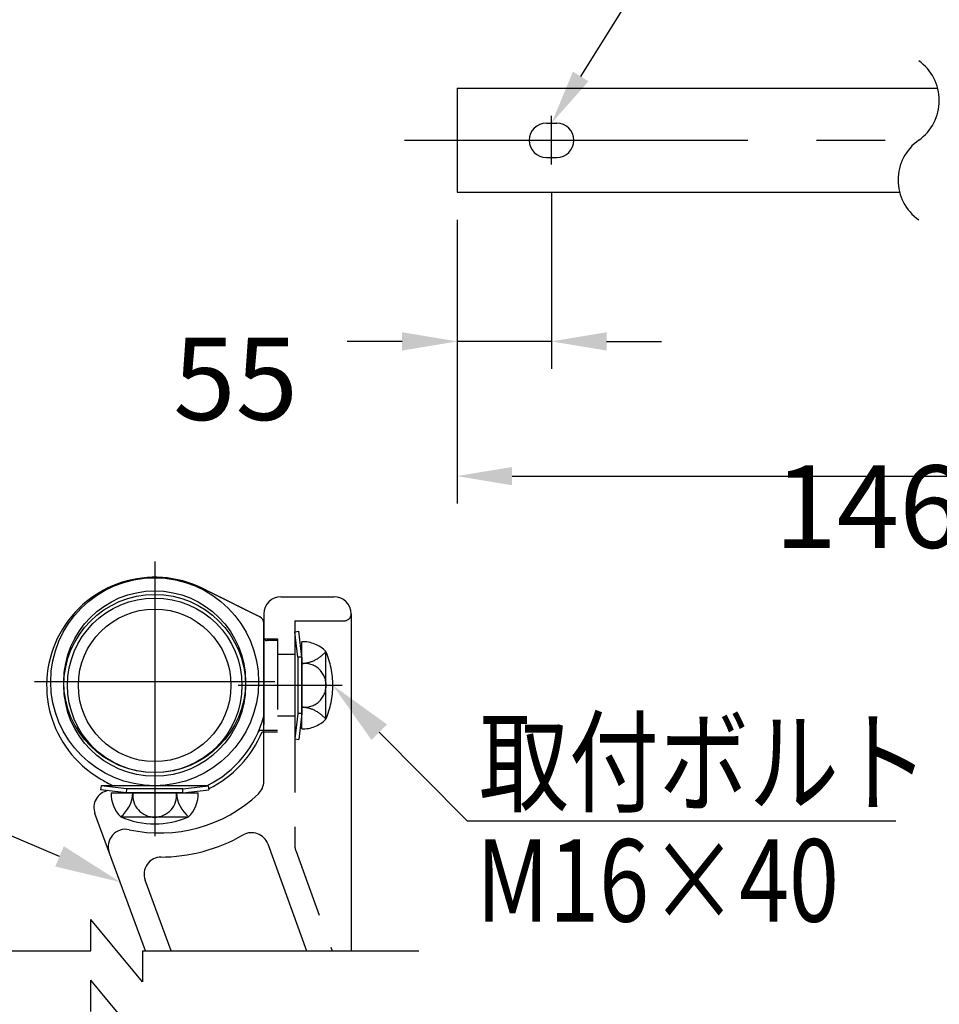
# Model space of a CAD drawing. Extents: x 189 to 9410, y -35 to 6650.
# Drawn here: x 3197 to 4033, y 1784 to 2680 of the extents above; entities that cross this region are included whole.
import ezdxf

# ---------------------------------------------------------------- set-up
doc = ezdxf.new("R2010")
doc.units = 0
doc.header["$LTSCALE"] = 250
doc.header["$PDMODE"] = 33
doc.header["$PDSIZE"] = 5
doc.linetypes.add('CENTER', pattern=[2, 1.25, -0.25, 0.25, -0.25])
doc.linetypes.add('HIDDEN', pattern=[0.375, 0.25, -0.125])
doc.layers.get('0').update_dxf_attribs({"linetype": 'CONTINUOUS'})
doc.layers.get('DEFPOINTS').update_dxf_attribs({"linetype": 'CONTINUOUS'})
for name, color, linetype in [('CENTER', 3, 'CENTER'), ('HASEN', 7, 'HIDDEN'), ('MOJI', 6, 'CONTINUOUS'), ('SJC', 1, 'CONTINUOUS'), ('SUNPOU', 4, 'CONTINUOUS')]:
    doc.layers.add(name, color=color, linetype=linetype)
doc.styles.add('EXT08', font='ROMANS', dxfattribs={"width": 0.8, "bigfont": 'EXTFONT'})
doc.dimstyles.get("Standard").update_dxf_attribs({"dimscale": 25, "dimtxt": 3, "dimasz": 2, "dimexe": 1, "dimexo": 1, "dimgap": 1.2, "dimtad": 1, "dimcen": 0.09, "dimazin": 3, "dimtfac": 1, "dimtmove": 0, "dimatfit": 3})

# ---------------------------------------------------------------- blocks, each defined once
blk = doc.blocks.new('*D82')
at = {"layer": 'DEFPOINTS', "color": 0}
for p in [(3594.45, 2522.89), (4471.71, 2522.89), (4471.71, 2264.74)]:
    blk.add_point(p, dxfattribs=at)
at = {"layer": 'SUNPOU'}
for p, q in [((3594.45, 2497.89), (3594.45, 2239.74)), ((4471.71, 2497.89), (4471.71, 2239.74)), ((3644.45, 2264.74), (4421.71, 2264.74))]:
    blk.add_line(p, q, dxfattribs=at)
for points in [[(3644.45, 2273.07), (3644.45, 2256.41), (3594.45, 2264.74)], [(4421.71, 2273.07), (4421.71, 2256.41), (4471.71, 2264.74)]]:
    blk.add_solid(points, dxfattribs=at)
at = {"layer": 'SUNPOU', "style": 'EXT08'}
blk.add_text('1466', height=75, dxfattribs=at).set_placement((3883.08, 2199.49))
blk = doc.blocks.new('*D83')
at = {"layer": 'DEFPOINTS', "color": 0}
for p in [(3680.38, 2548.02), (3594.45, 2522.89), (3594.45, 2387.23)]:
    blk.add_point(p, dxfattribs=at)
at = {"layer": 'SUNPOU'}
for p, q in [((3680.38, 2523.02), (3680.38, 2362.23)), ((3594.45, 2497.89), (3594.45, 2362.23)), ((3544.45, 2387.23), (3494.45, 2387.23)), ((3680.38, 2387.23), (3594.45, 2387.23)), ((3730.38, 2387.23), (3780.38, 2387.23))]:
    blk.add_line(p, q, dxfattribs=at)
for points in [[(3544.45, 2395.57), (3544.45, 2378.9), (3594.45, 2387.23)], [(3730.38, 2395.57), (3730.38, 2378.9), (3680.38, 2387.23)]]:
    blk.add_solid(points, dxfattribs=at)
at = {"layer": 'SUNPOU', "style": 'EXT08'}
blk.add_text('55', height=75, dxfattribs=at).set_placement((3336.18, 2315.76))
blk = doc.blocks.new('*U142')
at = {"layer": 'MOJI'}
blk.add_lwpolyline([(3706.89, 2628.17), (3761.08, 2714.83)], dxfattribs=at)
blk.add_solid([(3713.96, 2623.76), (3680.38, 2585.78), (3699.83, 2632.59)], dxfattribs=at)
blk = doc.blocks.new('*U155')
at = {"layer": 'MOJI'}
blk.add_lwpolyline([(3523.65, 2031.89), (3603.5, 1951.4)], dxfattribs=at)
blk.add_solid([(3516.55, 2024.85), (3481.39, 2074.49), (3530.75, 2038.93)], dxfattribs=at)
blk = doc.blocks.new('*U167')
at = {"layer": 'MOJI'}
blk.add_lwpolyline([(3232.8, 1918.94), (3074.4, 1985.98)], dxfattribs=at)
blk.add_solid([(3236.7, 1928.15), (3288.05, 1895.56), (3228.9, 1909.74)], dxfattribs=at)
blk = doc.blocks.new('A$C0B3F475F')
at = {"layer": 'HASEN'}
for p, q in [((0, 31.34), (1.19, 31.5)), ((0.9, 23.9), (0, 31.34)), ((0, 31.34), (0, 0.16)), ((2.1, 23.97), (1.19, 31.5)), ((2.1, 3.05), (2.1, 28.45)), ((2.1, 23.97), (0.9, 23.9)), ((0.9, 23.9), (0.9, 7.6)), ((2.1, 23.97), (2.1, 7.53)), ((9.07, 5.88), (9.1, 25.11)), ((0.9, 7.6), (0, 0.16)), ((2.1, 7.53), (0.9, 7.6)), ((2.1, 7.53), (1.19, 0)), ((0, 0.16), (1.19, 0))]:
    blk.add_line(p, q, dxfattribs=at)
for centre, radius, start, end in [((2.24, 18.81), 9.64, 44.9011, 90.8284), ((1.6, 31.77), 9.68, 272.9782, 320.5441), ((-13.9, 15.75), 25, 336.7561, 23.2439), ((2.8, 15.79), 6.35, 359.6046, 96.3235), ((2.8, 15.71), 6.35, 263.6765, 0.3954), ((1.6, -0.27), 9.68, 39.4559, 87.0218), ((2.24, 12.69), 9.64, 269.1716, 315.0989)]:
    blk.add_arc(centre, radius, start, end, dxfattribs=at)
blk = doc.blocks.new('A$C0276197F')
at = {"layer": 'CENTER'}
blk.add_line((15.75, 20.52), (15.75, 0), dxfattribs=at)
at = {"layer": 'HASEN'}
for p, q in [((7.6, 13.83), (0.16, 14.73)), ((23.9, 13.83), (31.34, 14.73)), ((7.53, 12.63), (7.6, 13.83)), ((23.9, 13.83), (7.6, 13.83)), ((23.97, 12.63), (23.9, 13.83))]:
    blk.add_line(p, q, dxfattribs=at)
at = {"layer": 'SJC'}
for p, q in [((0.16, 14.73), (0, 13.54)), ((31.34, 14.73), (0.16, 14.73)), ((31.34, 14.73), (31.5, 13.54)), ((7.53, 12.63), (0, 13.54)), ((3.05, 12.63), (28.45, 12.63)), ((23.97, 12.63), (7.53, 12.63)), ((23.97, 12.63), (31.5, 13.54)), ((5.88, 5.66), (25.11, 5.63))]:
    blk.add_line(p, q, dxfattribs=at)
for centre, radius, start, end in [((12.69, 12.49), 9.64, 179.1716, 225.0989), ((-0.27, 13.13), 9.68, 309.4559, 357.0218), ((15.71, 11.93), 6.35, 173.6765, 270.3954), ((15.79, 11.93), 6.35, 269.6046, 6.3235), ((31.77, 13.13), 9.68, 182.9782, 230.5441), ((18.81, 12.49), 9.64, 314.9011, 0.8284), ((15.75, 28.63), 25, 246.7561, 293.2439)]:
    blk.add_arc(centre, radius, start, end, dxfattribs=at)

msp = doc.modelspace()

# ---------------------------------------------------------------- linework, layer by layer
at = {"layer": 'CENTER'}
for p, q in [((3680.384, 2548.016), (3680.384, 2592.294)), ((3546.455, 2570.155), (4519.705, 2570.155)), ((3319.363, 2187.144), (3319.363, 1968.394)), ((3428.738, 2077.769), (3209.988, 2077.769)), ((3395.353, 2074.488), (3489.885, 2074.488))]:
    msp.add_line(p, q, dxfattribs=at)
at = {"layer": 'HASEN'}
for p, q in [((3446.707, 2133.224), (3491.856, 2133.224)), ((3446.707, 2133.224), (3446.707, 1929.675)), ((3418.582, 2116.676), (3431.082, 2116.676)), ((3431.082, 2115.113), (3421.707, 2115.113)), ((3431.082, 2116.676), (3431.082, 2032.301)), ((3431.082, 2115.113), (3431.082, 2033.863)), ((3446.707, 2102.613), (3431.082, 2102.613)), ((3446.707, 2046.363), (3431.082, 2046.363)), ((3418.582, 2033.863), (3431.082, 2033.863)), ((3418.582, 2032.301), (3431.082, 2032.301)), ((3447.649, 1924.331), (3480.827, 1833.176))]:
    msp.add_line(p, q, dxfattribs=at)
for centre, radius, start, end in [((3491.856, 2139.474), 6.25, 270, 0), ((3421.707, 2118.238), 3.125, 180, 270), ((3462.332, 1929.675), 15.625, 180, 200)]:
    msp.add_arc(centre, radius, start, end, dxfattribs=at)
at = {"layer": 'MOJI'}
msp.add_line((3603.5, 1951.395), (3993.644, 1951.395), dxfattribs=at)
at = {"layer": 'SJC'}
for p, q in [((3594.447, 2617.421), (3594.447, 2522.889)), ((3594.447, 2617.421), (4031.664, 2617.421)), ((3675.697, 2585.78), (3685.072, 2585.78)), ((3675.697, 2554.53), (3685.072, 2554.53)), ((3594.447, 2522.889), (3996.995, 2522.889)), ((3434.207, 2155.099), (3482.481, 2155.099)), ((3418.582, 2139.474), (3418.582, 2038.952)), ((3418.582, 1987.1), (3418.582, 2133.005)), ((3418.582, 2131.07), (3418.582, 2046.467)), ((3498.106, 2139.498), (3498.081, 1833.176)), ((3498.106, 2139.474), (3498.106, 2139.474)), ((3416.452, 2033.863), (3418.582, 2033.863)), ((3417.117, 2032.301), (3418.582, 2032.301)), ((3311.085, 1833.176), (3265.022, 1957.945)), ((3422.23, 1930.212), (3457.548, 1833.176)), ((3334.403, 1833.176), (3310.721, 1897.323))]:
    msp.add_line(p, q, dxfattribs=at)
for points in [[(3415.11, 2136.65, 0), (3414.7, 2136.85, 0), (3414.29, 2137.06, 0), (3413.89, 2137.26, 0), (3413.48, 2137.46, 0), (3413.07, 2137.67, 0), (3412.66, 2137.87, 0), (3412.25, 2138.07, 0), (3411.84, 2138.28, 0), (3411.43, 2138.48, 0), (3411.02, 2138.68, 0), (3410.61, 2138.89, 0), (3410.2, 2139.09, 0), (3409.79, 2139.3, 0), (3409.38, 2139.5, 0), (3408.97, 2139.7, 0), (3408.56, 2139.91, 0), (3408.15, 2140.11, 0), (3407.74, 2140.31, 0), (3407.33, 2140.52, 0), (3406.92, 2140.72, 0), (3406.51, 2140.92, 0), (3406.1, 2141.13, 0), (3405.7, 2141.33, 0), (3405.29, 2141.53, 0), (3404.88, 2141.74, 0), (3404.47, 2141.94, 0), (3404.06, 2142.14, 0), (3403.65, 2142.35, 0), (3403.24, 2142.55, 0), (3402.83, 2142.76, 0), (3402.42, 2142.96, 0), (3402.01, 2143.16, 0), (3401.6, 2143.37, 0), (3401.19, 2143.57, 0), (3400.78, 2143.77, 0), (3400.37, 2143.98, 0), (3399.96, 2144.18, 0), (3399.55, 2144.38, 0), (3399.14, 2144.59, 0), (3398.73, 2144.79, 0), (3398.32, 2144.99, 0), (3397.91, 2145.2, 0), (3397.5, 2145.4, 0), (3397.1, 2145.6, 0), (3396.69, 2145.81, 0), (3396.28, 2146.01, 0), (3395.87, 2146.22, 0), (3395.46, 2146.42, 0), (3395.05, 2146.62, 0), (3394.64, 2146.83, 0), (3394.23, 2147.03, 0), (3393.82, 2147.23, 0), (3393.41, 2147.44, 0), (3393, 2147.64, 0), (3392.59, 2147.84, 0), (3392.18, 2148.05, 0), (3391.77, 2148.25, 0), (3391.36, 2148.45, 0), (3390.95, 2148.66, 0), (3390.54, 2148.86, 0), (3390.13, 2149.07, 0), (3389.72, 2149.27, 0), (3389.31, 2149.47, 0), (3388.91, 2149.68, 0), (3388.5, 2149.88, 0), (3388.09, 2150.08, 0), (3387.68, 2150.29, 0), (3387.27, 2150.49, 0), (3386.86, 2150.69, 0), (3386.45, 2150.9, 0), (3386.04, 2151.1, 0), (3385.63, 2151.3, 0), (3385.22, 2151.51, 0), (3384.81, 2151.71, 0), (3384.4, 2151.91, 0), (3383.99, 2152.12, 0), (3383.58, 2152.32, 0), (3383.17, 2152.53, 0), (3382.76, 2152.73, 0), (3382.35, 2152.93, 0), (3381.94, 2153.14, 0), (3381.53, 2153.34, 0), (3381.12, 2153.54, 0), (3380.71, 2153.75, 0), (3380.31, 2153.95, 0), (3379.9, 2154.15, 0), (3379.49, 2154.36, 0), (3379.08, 2154.56, 0), (3378.67, 2154.76, 0), (3378.26, 2154.97, 0), (3377.85, 2155.17, 0), (3377.44, 2155.37, 0), (3377.03, 2155.58, 0), (3376.62, 2155.78, 0), (3376.21, 2155.99, 0), (3375.8, 2156.19, 0), (3375.39, 2156.39, 0), (3374.98, 2156.6, 0), (3374.57, 2156.8, 0), (3374.16, 2157, 0), (3373.75, 2157.21, 0), (3373.34, 2157.41, 0), (3372.93, 2157.61, 0), (3372.52, 2157.82, 0), (3372.12, 2158.02, 0), (3371.71, 2158.22, 0), (3371.3, 2158.43, 0), (3370.89, 2158.63, 0), (3370.48, 2158.83, 0), (3370.07, 2159.04, 0), (3369.66, 2159.24, 0), (3369.25, 2159.45, 0), (3368.84, 2159.65, 0), (3368.43, 2159.85, 0), (3368.02, 2160.06, 0), (3367.61, 2160.26, 0), (3367.2, 2160.46, 0), (3366.79, 2160.67, 0), (3366.38, 2160.87, 0), (3365.97, 2161.07, 0), (3365.56, 2161.28, 0), (3365.15, 2161.48, 0), (3364.74, 2161.68, 0), (3364.33, 2161.89, 0), (3363.92, 2162.09, 0), (3363.52, 2162.29, 0), (3363.11, 2162.5, 0)], [(3413.59, 2031.99, 0), (3413.59, 2032, 0), (3413.6, 2032.01, 0), (3413.61, 2032.03, 0), (3413.62, 2032.04, 0), (3413.63, 2032.06, 0), (3413.63, 2032.07, 0), (3413.64, 2032.09, 0), (3413.65, 2032.1, 0), (3413.66, 2032.12, 0), (3413.66, 2032.13, 0), (3413.67, 2032.14, 0), (3413.68, 2032.16, 0), (3413.69, 2032.17, 0), (3413.7, 2032.19, 0), (3413.7, 2032.2, 0), (3413.71, 2032.21, 0), (3413.72, 2032.23, 0), (3413.73, 2032.24, 0), (3413.74, 2032.26, 0), (3413.74, 2032.27, 0), (3413.75, 2032.29, 0), (3413.76, 2032.3, 0), (3413.77, 2032.31, 0), (3413.78, 2032.33, 0), (3413.78, 2032.34, 0), (3413.79, 2032.36, 0), (3413.8, 2032.37, 0), (3413.81, 2032.38, 0), (3413.82, 2032.4, 0), (3413.83, 2032.41, 0), (3413.83, 2032.43, 0), (3413.84, 2032.44, 0), (3413.85, 2032.45, 0), (3413.86, 2032.47, 0), (3413.87, 2032.48, 0), (3413.88, 2032.49, 0), (3413.89, 2032.51, 0), (3413.89, 2032.52, 0), (3413.9, 2032.53, 0), (3413.91, 2032.55, 0), (3413.92, 2032.56, 0), (3413.93, 2032.57, 0), (3413.94, 2032.59, 0), (3413.95, 2032.6, 0), (3413.96, 2032.61, 0), (3413.97, 2032.63, 0), (3413.98, 2032.64, 0), (3413.99, 2032.65, 0), (3414, 2032.67, 0), (3414.01, 2032.68, 0), (3414.02, 2032.69, 0), (3414.03, 2032.71, 0), (3414.04, 2032.72, 0), (3414.05, 2032.73, 0), (3414.06, 2032.74, 0), (3414.07, 2032.76, 0), (3414.08, 2032.77, 0), (3414.09, 2032.78, 0), (3414.1, 2032.79, 0), (3414.11, 2032.81, 0), (3414.12, 2032.82, 0), (3414.13, 2032.83, 0), (3414.14, 2032.84, 0), (3414.15, 2032.85, 0), (3414.16, 2032.87, 0), (3414.17, 2032.88, 0), (3414.18, 2032.89, 0), (3414.19, 2032.9, 0), (3414.2, 2032.91, 0), (3414.22, 2032.93, 0), (3414.23, 2032.94, 0), (3414.24, 2032.95, 0), (3414.25, 2032.96, 0), (3414.26, 2032.97, 0), (3414.27, 2032.98, 0), (3414.28, 2032.99, 0), (3414.3, 2033, 0), (3414.31, 2033.02, 0), (3414.32, 2033.03, 0), (3414.33, 2033.04, 0), (3414.34, 2033.05, 0), (3414.36, 2033.06, 0), (3414.37, 2033.07, 0), (3414.38, 2033.08, 0), (3414.39, 2033.09, 0), (3414.41, 2033.1, 0), (3414.42, 2033.11, 0), (3414.43, 2033.12, 0), (3414.44, 2033.13, 0), (3414.46, 2033.14, 0), (3414.47, 2033.15, 0), (3414.48, 2033.16, 0), (3414.49, 2033.18, 0), (3414.51, 2033.19, 0), (3414.52, 2033.2, 0), (3414.53, 2033.21, 0), (3414.55, 2033.22, 0), (3414.56, 2033.23, 0), (3414.57, 2033.23, 0), (3414.58, 2033.24, 0), (3414.6, 2033.25, 0), (3414.61, 2033.26, 0), (3414.62, 2033.27, 0), (3414.64, 2033.28, 0), (3414.65, 2033.29, 0), (3414.66, 2033.3, 0), (3414.68, 2033.31, 0), (3414.69, 2033.32, 0), (3414.71, 2033.33, 0), (3414.72, 2033.34, 0), (3414.73, 2033.35, 0), (3414.75, 2033.36, 0), (3414.76, 2033.37, 0), (3414.77, 2033.37, 0), (3414.79, 2033.38, 0), (3414.8, 2033.39, 0), (3414.82, 2033.4, 0), (3414.83, 2033.41, 0), (3414.84, 2033.42, 0), (3414.86, 2033.43, 0), (3414.87, 2033.43, 0), (3414.89, 2033.44, 0), (3414.9, 2033.45, 0), (3414.91, 2033.46, 0), (3414.93, 2033.47, 0), (3414.94, 2033.48, 0), (3414.96, 2033.48, 0), (3414.97, 2033.49, 0), (3414.98, 2033.5, 0), (3415, 2033.51, 0), (3415.01, 2033.51, 0), (3415.03, 2033.52, 0), (3415.04, 2033.53, 0), (3415.06, 2033.54, 0), (3415.07, 2033.54, 0), (3415.09, 2033.55, 0), (3415.1, 2033.56, 0), (3415.12, 2033.57, 0), (3415.13, 2033.57, 0), (3415.14, 2033.58, 0), (3415.16, 2033.59, 0), (3415.17, 2033.59, 0), (3415.19, 2033.6, 0), (3415.2, 2033.61, 0), (3415.22, 2033.61, 0), (3415.23, 2033.62, 0), (3415.25, 2033.63, 0), (3415.26, 2033.63, 0), (3415.28, 2033.64, 0), (3415.29, 2033.64, 0), (3415.31, 2033.65, 0), (3415.32, 2033.66, 0), (3415.34, 2033.66, 0), (3415.35, 2033.67, 0), (3415.37, 2033.67, 0), (3415.39, 2033.68, 0), (3415.4, 2033.68, 0), (3415.42, 2033.69, 0), (3415.43, 2033.69, 0), (3415.45, 2033.7, 0), (3415.46, 2033.7, 0), (3415.48, 2033.71, 0), (3415.49, 2033.71, 0), (3415.51, 2033.72, 0), (3415.52, 2033.72, 0), (3415.54, 2033.73, 0), (3415.55, 2033.73, 0), (3415.57, 2033.74, 0), (3415.59, 2033.74, 0), (3415.6, 2033.74, 0), (3415.62, 2033.75, 0), (3415.63, 2033.75, 0), (3415.65, 2033.76, 0), (3415.66, 2033.76, 0), (3415.68, 2033.76, 0), (3415.7, 2033.77, 0), (3415.71, 2033.77, 0), (3415.73, 2033.77, 0), (3415.74, 2033.78, 0), (3415.76, 2033.78, 0), (3415.77, 2033.78, 0), (3415.79, 2033.79, 0), (3415.81, 2033.79, 0), (3415.82, 2033.79, 0), (3415.84, 2033.79, 0), (3415.85, 2033.8, 0), (3415.87, 2033.8, 0), (3415.89, 2033.8, 0), (3415.9, 2033.8, 0), (3415.92, 2033.81, 0), (3415.93, 2033.81, 0), (3415.95, 2033.81, 0), (3415.97, 2033.81, 0), (3415.98, 2033.82, 0), (3416, 2033.82, 0), (3416.01, 2033.82, 0), (3416.03, 2033.82, 0), (3416.05, 2033.82, 0), (3416.06, 2033.83, 0), (3416.08, 2033.83, 0), (3416.09, 2033.83, 0), (3416.11, 2033.83, 0), (3416.13, 2033.83, 0), (3416.14, 2033.84, 0), (3416.16, 2033.84, 0), (3416.18, 2033.84, 0), (3416.19, 2033.84, 0), (3416.21, 2033.84, 0), (3416.22, 2033.84, 0), (3416.24, 2033.84, 0), (3416.26, 2033.85, 0), (3416.27, 2033.85, 0), (3416.29, 2033.85, 0), (3416.31, 2033.85, 0), (3416.32, 2033.85, 0), (3416.34, 2033.85, 0), (3416.35, 2033.85, 0), (3416.37, 2033.86, 0), (3416.39, 2033.86, 0), (3416.4, 2033.86, 0), (3416.42, 2033.86, 0), (3416.44, 2033.86, 0), (3416.45, 2033.86, 0)]]:
    msp.add_polyline3d(points, dxfattribs=at)
for centre, radius in [((3319.363, 2077.769), 94.531), ((3319.363, 2077.769), 82.656), ((3319.363, 2074.488), 82.656), ((3319.363, 2074.488), 79.375), ((3319.363, 2074.488), 69.375)]:
    msp.add_circle(centre, radius, dxfattribs=at)
for centre, radius, start, end in [((3675.697, 2570.155), 15.625, 90, 270), ((3685.072, 2570.155), 15.625, 270, 90), ((3319.363, 2074.488), 98.281, 63.571892, 239.427277), ((3434.207, 2139.474), 15.625, 90, 180), ((3482.481, 2139.474), 15.625, 0, 90), ((3412.332, 2131.053), 6.25, 0, 63.571892), ((3412.333, 2131.052), 6.249, 0.001436, 63.524683), ((3324.051, 2070.974), 97.656, 296.049426, 345.466253), ((3324.051, 2070.974), 100.781, 296.141356, 337.434708), ((3750.75, 2794.347), 937.5, 239.104959, 239.427277), ((3324.051, 2070.974), 97.656, 239.104959, 243.950574), ((3402.957, 1987.1), 15.625, 313.252149, 0), ((3279.679, 1963.356), 15.625, 100.551034, 200.263851), ((3324.051, 2070.974), 130.781, 257.655231, 313.252149), ((3292.75, 1927.953), 15.625, 77.655231, 200.263851), ((3324.051, 2070.974), 152.656, 270.069727, 299.747058), ((3407.547, 1924.868), 15.625, 20, 119.747058), ((3325.379, 1902.735), 15.625, 90, 200.263851), ((3325.379, 1902.735), 15.625, 90, 200.263851)]:
    msp.add_arc(centre, radius, start, end, dxfattribs=at)
at = {"layer": 'SUNPOU'}
for p, q in [((3261.334, 1833.176), (3261.334, 1861.496)), ((3308.256, 1804.857), (3261.334, 1861.496)), ((3035.778, 1833.176), (3261.334, 1833.176)), ((3308.256, 1833.176), (3559.773, 1833.176)), ((3308.256, 1833.176), (3308.256, 1804.857)), ((3261.334, 1778.015), (3261.334, 1806.335)), ((3308.256, 1749.696), (3261.334, 1806.335)), ((3308.256, 1804.857), (3308.256, 1804.857))]:
    msp.add_line(p, q, dxfattribs=at)
for centre, start, end in [((3988.829, 2606.319), 305.189185, 54.810815), ((4039.83, 2533.991), 125.189185, 234.810815)]:
    msp.add_arc(centre, 44.251, start, end, dxfattribs=at)

# ---------------------------------------------------------------- block references
for name in ['*U142', '*U155', '*U167']:
    msp.add_blockref(name, (0, 0))
at = {"layer": 'SJC', "xscale": 3.125, "yscale": 3.125, "zscale": 3.125}
for name, p in [('A$C0B3F475F', (3446.701, 2025.269)), ('A$C0276197F', (3270.145, 1937.209))]:
    msp.add_blockref(name, p, dxfattribs=at)

# ---------------------------------------------------------------- texts
at = {"layer": 'MOJI', "style": 'EXT08', "width": 0.8}
for s, p in [('取付ボルト', (3614.304, 1966.982)), ('M16×40', (3611.736, 1859.58))]:
    msp.add_text(s, height=75, dxfattribs=at).set_placement(p)

# ---------------------------------------------------------------- dimensions: what is measured, and where the dimension line sits
at = {"layer": 'SUNPOU'}
dim = msp.add_linear_dim(base=(3594.447, 2387.234), p1=(3680.384, 2548.016), p2=(3594.447, 2522.889), dimstyle='Standard', override={"dimscale": 25, "dimtxt": 3, "dimasz": 2, "dimexe": 1, "dimexo": 1, "dimgap": 1.2, "dimtad": 1, "dimtih": 0, "dimtoh": 0, "dimdec": 2, "dimlfac": 0.64, "dimzin": 8, "dimclrd": 256, "dimclre": 256, "dimclrt": 256, "dimaunit": 1, "dimtofl": 1, "dimtmove": 2}, dxfattribs=at)
dim.commit()
dim.dimension.update_dxf_attribs({"geometry": '*D83', "text_midpoint": (3486.175, 2448.511), "dimtype": 128})
dim = msp.add_linear_dim(base=(4471.712, 2264.739), p1=(3594.447, 2522.889), p2=(4471.712, 2522.889), text='1466', dimstyle='Standard', override={"dimscale": 25, "dimtxt": 3, "dimasz": 2, "dimexe": 1, "dimexo": 1, "dimgap": 1.2, "dimtad": 1, "dimtih": 0, "dimtoh": 0, "dimdec": 2, "dimlfac": 0.64, "dimzin": 8, "dimclrd": 256, "dimclre": 256, "dimclrt": 256, "dimaunit": 1, "dimtofl": 1, "dimtmove": 2}, dxfattribs=at)
dim.commit()
dim.dimension.update_dxf_attribs({"geometry": '*D82', "text_midpoint": (4033.08, 2332.239)})

doc.saveas('drawing.dxf')
